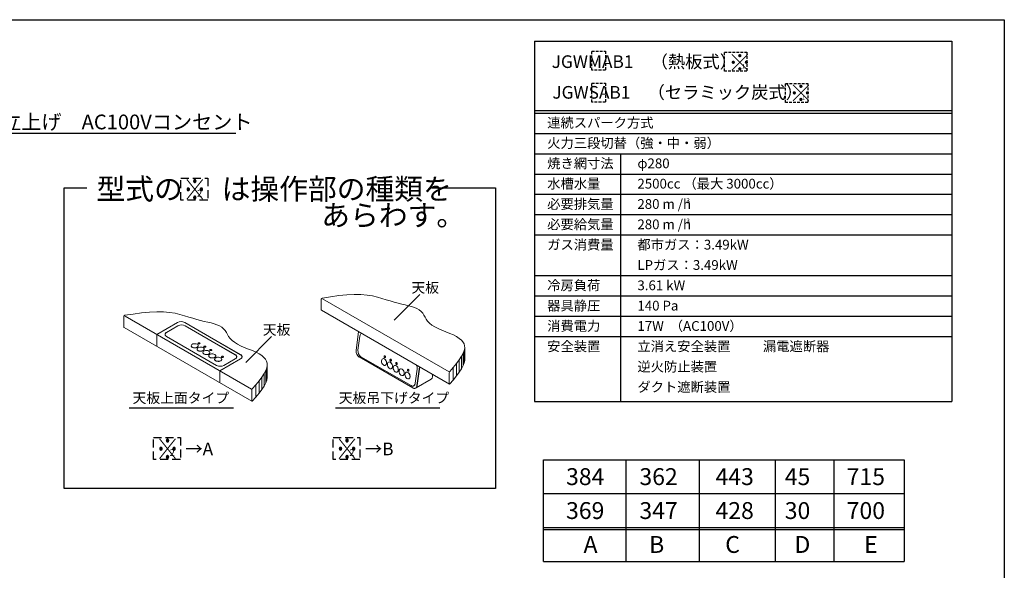
# Model space of a CAD drawing. Units: millimetres. Extents: x 9847 to 14307, y 131 to 3163.
# Drawn here: x 11952 to 14287, y 1857 to 3163 of the extents above; entities that cross this region are included whole.
import ezdxf

# ---------------------------------------------------------------- set-up
doc = ezdxf.new("R2010")
doc.units = ezdxf.units.MM
doc.linetypes.add('HIDDEN', pattern=[9.525, 6.35, -3.175])
for name, color, linetype in [('JISSEN', 7, 'Continuous'), ('SUNPOU', 3, 'Continuous'), ('TEXT', 3, 'Continuous'), ('WAKU', 5, 'Continuous')]:
    doc.layers.add(name, color=color, linetype=linetype)
doc.styles.add('K', font='romans.shx', dxfattribs={"bigfont": 'EXTFONT.shx'})
doc.styles.get("Standard").update_dxf_attribs({"font": 'txt.shx', "bigfont": 'visiojp.shx'})

msp = doc.modelspace()

# ---------------------------------------------------------------- linework, layer by layer
at = {"color": 7, "linetype": 'Continuous', "lineweight": 15}
for p, q in [((12667.752, 2474.635), (12667.752, 2500.111)), ((12689.413, 2505.573), (12670.403, 2502.5)), ((12670.482, 2500.474), (12970.802, 2327.104)), ((12709.63, 2508.163), (12689.413, 2505.573)), ((12728.403, 2509.841), (12709.63, 2508.163)), ((12745.732, 2510.608), (12728.403, 2509.841)), ((12761.617, 2510.463), (12745.732, 2510.608)), ((12776.059, 2509.406), (12761.617, 2510.463)), ((12789.056, 2507.438), (12776.059, 2509.406)), ((12800.61, 2504.558), (12789.056, 2507.438)), ((12811.244, 2501.323), (12800.61, 2504.558)), ((12821.484, 2498.29), (12811.244, 2501.323)), ((12831.328, 2495.459), (12821.484, 2498.29)), ((12840.777, 2492.829), (12831.328, 2495.459)), ((12849.832, 2490.402), (12840.777, 2492.829)), ((12858.491, 2488.177), (12849.832, 2490.402)), ((12866.756, 2486.154), (12858.491, 2488.177)), ((12874.626, 2484.332), (12866.756, 2486.154)), ((12881.948, 2482.403), (12874.626, 2484.332)), ((12888.571, 2480.058), (12881.948, 2482.403)), ((12894.495, 2477.296), (12888.571, 2480.058)), ((12899.72, 2474.117), (12894.495, 2477.296)), ((12199.482, 2433.607), (12199.482, 2459.083)), ((12221.143, 2464.544), (12202.134, 2461.471)), ((12202.213, 2459.446), (12502.532, 2286.075)), ((12241.36, 2467.135), (12221.143, 2464.544)), ((12260.133, 2468.813), (12241.36, 2467.135)), ((12277.462, 2469.58), (12260.133, 2468.813)), ((12293.348, 2469.435), (12277.462, 2469.58)), ((12307.789, 2468.378), (12293.348, 2469.435)), ((12320.787, 2466.41), (12307.789, 2468.378)), ((12332.34, 2463.529), (12320.787, 2466.41)), ((12342.975, 2460.294), (12332.34, 2463.529)), ((12353.214, 2457.261), (12342.975, 2460.294)), ((12363.058, 2454.43), (12353.214, 2457.261)), ((12372.508, 2451.801), (12363.058, 2454.43)), ((12381.562, 2449.374), (12372.508, 2451.801)), ((12668.528, 2473.375), (12971.446, 2298.504)), ((12904.245, 2470.521), (12899.72, 2474.117)), ((12908.071, 2466.509), (12904.245, 2470.521)), ((12911.198, 2462.08), (12908.071, 2466.509)), ((12913.626, 2457.234), (12911.198, 2462.08)), ((12916.217, 2452.268), (12913.626, 2457.234)), ((12919.835, 2447.477), (12916.217, 2452.268)), ((12200.259, 2432.346), (12503.176, 2257.476)), ((12326.853, 2444.548), (12277.436, 2416.02)), ((12327.754, 2436.761), (12300.601, 2421.086)), ((12327.754, 2436.664), (12300.601, 2420.988)), ((12476.28, 2368.183), (12343.824, 2444.548)), ((12476.28, 2368.085), (12343.824, 2444.45)), ((12463.518, 2368.183), (12344.724, 2436.761)), ((12463.518, 2368.085), (12344.724, 2436.664)), ((12390.222, 2447.149), (12381.562, 2449.374)), ((12398.486, 2445.125), (12390.222, 2447.149)), ((12406.356, 2443.304), (12398.486, 2445.125)), ((12413.678, 2441.375), (12406.356, 2443.304)), ((12420.302, 2439.03), (12413.678, 2441.375)), ((12426.226, 2436.267), (12420.302, 2439.03)), ((12431.45, 2433.089), (12426.226, 2436.267)), ((12435.976, 2429.493), (12431.45, 2433.089)), ((12439.802, 2425.481), (12435.976, 2429.493)), ((12924.479, 2442.862), (12919.835, 2447.477)), ((12930.15, 2438.423), (12924.479, 2442.862)), ((12936.847, 2434.159), (12930.15, 2438.423)), ((12944.571, 2430.072), (12936.847, 2434.159)), ((12953.321, 2426.16), (12944.571, 2430.072)), ((12277.529, 2387.739), (12277.436, 2416.02)), ((12300.601, 2411.29), (12419.395, 2342.711)), ((12442.929, 2421.051), (12439.802, 2425.481)), ((12445.356, 2416.206), (12442.929, 2421.051)), ((12447.947, 2411.239), (12445.356, 2416.206)), ((12451.565, 2406.449), (12447.947, 2411.239)), ((12456.209, 2401.834), (12451.565, 2406.449)), ((12756.24, 2422.74), (12750.185, 2377.985)), ((12759.139, 2412.118), (12754.602, 2378.584)), ((12763.562, 2418.513), (12763.347, 2418.431)), ((12963.099, 2422.423), (12953.321, 2426.16)), ((12972.798, 2418.71), (12963.099, 2422.423)), ((12981.316, 2414.867), (12972.798, 2418.71)), ((12988.652, 2410.894), (12981.316, 2414.867)), ((12994.806, 2406.792), (12988.652, 2410.894)), ((12999.779, 2402.56), (12994.806, 2406.792)), ((12359.065, 2389.345), (12359.065, 2389.247)), ((12375.865, 2389.247), (12375.865, 2389.345)), ((12461.88, 2397.395), (12456.209, 2401.834)), ((12468.577, 2393.131), (12461.88, 2397.395)), ((12476.301, 2389.043), (12468.577, 2393.131)), ((12485.052, 2385.131), (12476.301, 2389.043)), ((12494.829, 2381.395), (12485.052, 2385.131)), ((13003.57, 2398.198), (12999.779, 2402.56)), ((13006.179, 2393.707), (13003.57, 2398.198)), ((13007.607, 2389.086), (13006.179, 2393.707)), ((13006.581, 2378.174), (13007.769, 2384.015)), ((13007.769, 2384.015), (13007.607, 2389.086)), ((13007.769, 2354.62), (13007.769, 2384.015)), ((12372.981, 2381.311), (12372.981, 2381.213)), ((12386.897, 2373.278), (12386.897, 2373.18)), ((12389.781, 2381.213), (12389.781, 2381.311)), ((12403.697, 2373.18), (12403.697, 2373.278)), ((12411.751, 2373.14), (12411.751, 2373.042)), ((12414.34, 2362.55), (12414.34, 2361.57)), ((12417.613, 2365.146), (12417.613, 2365.244)), ((12426.776, 2329.808), (12476.28, 2358.386)), ((12436.366, 2342.711), (12463.518, 2358.386)), ((12504.528, 2377.682), (12494.829, 2381.395)), ((12513.046, 2373.839), (12504.528, 2377.682)), ((12520.382, 2369.866), (12513.046, 2373.839)), ((12526.537, 2365.764), (12520.382, 2369.866)), ((12531.509, 2361.532), (12526.537, 2365.764)), ((12535.3, 2357.17), (12531.509, 2361.532)), ((12884.531, 2289.131), (12757.252, 2362.608)), ((12761.669, 2363.206), (12880.463, 2294.628)), ((12813.524, 2358.597), (12813.44, 2358.565)), ((12994.919, 2356.027), (13000.156, 2364.18)), ((13000.156, 2364.18), (13004.044, 2371.562)), ((13000.156, 2334.784), (13000.156, 2364.18)), ((13004.044, 2371.562), (13006.581, 2378.174)), ((13004.044, 2342.166), (13004.044, 2371.562)), ((13006.581, 2348.778), (13006.581, 2378.174)), ((12414.728, 2357.211), (12414.728, 2357.113)), ((12431.528, 2357.113), (12431.528, 2357.211)), ((12537.91, 2352.679), (12535.3, 2357.17)), ((12535.774, 2330.534), (12538.312, 2337.145)), ((12539.337, 2348.058), (12537.91, 2352.679)), ((12538.312, 2337.145), (12539.499, 2342.987)), ((12538.312, 2307.75), (12538.312, 2337.145)), ((12539.499, 2342.987), (12539.337, 2348.058)), ((12539.499, 2313.591), (12539.499, 2342.987)), ((12819.429, 2342.869), (12819.513, 2342.901)), ((12819.657, 2343.277), (12819.878, 2343.369)), ((12827.44, 2350.563), (12827.356, 2350.531)), ((12841.356, 2342.53), (12841.272, 2342.498)), ((12900.49, 2339.466), (12894.434, 2294.712)), ((12901.114, 2339.106), (12895.16, 2295.104)), ((12895.271, 2295.031), (12901.226, 2339.041)), ((12972.259, 2328.242), (12980.396, 2337.41)), ((12980.396, 2337.41), (12988.332, 2347.104)), ((12980.396, 2308.015), (12980.396, 2337.41)), ((12988.332, 2347.104), (12994.919, 2356.027)), ((12988.332, 2317.708), (12988.332, 2347.104)), ((12994.919, 2326.631), (12994.919, 2356.027)), ((13000.156, 2334.784), (13004.044, 2342.166)), ((13004.044, 2342.166), (13006.581, 2348.778)), ((13006.581, 2348.778), (13007.769, 2354.62)), ((12426.869, 2301.527), (12426.776, 2329.808)), ((12520.063, 2306.075), (12526.649, 2314.999)), ((12526.649, 2314.999), (12531.887, 2323.151)), ((12526.649, 2285.603), (12526.649, 2314.999)), ((12531.887, 2323.151), (12535.774, 2330.534)), ((12531.887, 2293.756), (12531.887, 2323.151)), ((12535.774, 2301.138), (12535.774, 2330.534)), ((12538.312, 2307.75), (12539.499, 2313.591)), ((12833.345, 2334.835), (12833.429, 2334.867)), ((12847.261, 2326.802), (12847.345, 2326.834)), ((12855.272, 2334.496), (12855.188, 2334.464)), ((12861.177, 2318.768), (12861.261, 2318.8)), ((12869.188, 2326.463), (12869.104, 2326.431)), ((12890.366, 2300.209), (12894.904, 2333.743)), ((12890.617, 2300.305), (12895.155, 2333.838)), ((12931.045, 2315.82), (12931.045, 2321.828)), ((12971.109, 2299.51), (12971.109, 2324.987)), ((12980.396, 2308.015), (12988.332, 2317.708)), ((12988.332, 2317.708), (12994.919, 2326.631)), ((12994.919, 2326.631), (13000.156, 2334.784)), ((12503.989, 2287.214), (12512.126, 2296.382)), ((12512.126, 2296.382), (12520.063, 2306.075)), ((12512.126, 2266.986), (12512.126, 2296.382)), ((12520.063, 2276.68), (12520.063, 2306.075)), ((12526.649, 2285.603), (12531.887, 2293.756)), ((12531.887, 2293.756), (12535.774, 2301.138)), ((12535.774, 2301.138), (12538.312, 2307.75)), ((12875.093, 2310.735), (12875.177, 2310.767)), ((12886.159, 2293.896), (12886.41, 2293.992)), ((12890.227, 2288.398), (12891.064, 2288.718)), ((12892.353, 2289.425), (12928.559, 2310.326)), ((12972.259, 2298.846), (12980.396, 2308.015)), ((12502.84, 2258.482), (12502.84, 2283.958)), ((12503.989, 2257.818), (12512.126, 2266.986)), ((12512.126, 2266.986), (12520.063, 2276.68)), ((12520.063, 2276.68), (12526.649, 2285.603))]:
    msp.add_line(p, q, dxfattribs=at)
at = {"color": 7, "linetype": 'Continuous', "lineweight": 15, "flags": 128}
for points in [[(12300.601, 2421.086), (12299.48, 2420.339), (12298.554, 2419.508), (12297.843, 2418.609), (12297.361, 2417.661), (12297.117, 2416.682), (12297.117, 2415.694), (12297.361, 2414.715), (12297.843, 2413.767), (12298.554, 2412.868), (12299.48, 2412.037), (12300.601, 2411.29)], [(12300.601, 2420.988), (12299.48, 2420.241), (12298.554, 2419.41), (12297.843, 2418.511), (12297.361, 2417.563), (12297.117, 2416.584), (12297.117, 2415.596), (12297.361, 2414.617), (12297.843, 2413.669), (12298.554, 2412.77), (12299.48, 2411.939), (12300.601, 2411.192)], [(12373.405, 2392.774), (12371.104, 2393.715), (12368.393, 2394.164), (12365.577, 2394.07), (12362.974, 2393.443), (12360.878, 2392.353), (12359.524, 2390.925), (12359.065, 2389.319), (12359.554, 2387.715), (12360.934, 2386.295), (12363.051, 2385.219), (12365.665, 2384.608), (12368.483, 2384.531), (12371.185, 2384.997), (12373.468, 2385.953), (12375.075, 2387.291), (12375.823, 2388.861), (12375.629, 2390.485), (12374.515, 2391.981), (12373.405, 2392.774)], [(12359.065, 2389.247), (12359.067, 2389.144), (12359.218, 2388.326), (12359.606, 2387.534), (12360.22, 2386.792), (12361.043, 2386.121), (12362.05, 2385.539), (12363.214, 2385.064), (12364.499, 2384.71), (12365.87, 2384.486), (12367.287, 2384.398), (12368.709, 2384.451), (12370.095, 2384.641), (12371.405, 2384.964), (12372.602, 2385.41), (12373.651, 2385.966), (12374.523, 2386.617), (12375.191, 2387.343), (12375.637, 2388.125), (12375.848, 2388.938), (12375.865, 2389.247)], [(12387.321, 2384.74), (12385.02, 2385.682), (12382.309, 2386.131), (12379.493, 2386.036), (12376.89, 2385.409), (12374.793, 2384.32), (12373.44, 2382.892), (12372.981, 2381.285), (12373.469, 2379.681), (12374.85, 2378.262), (12376.967, 2377.186), (12379.581, 2376.575), (12382.398, 2376.498), (12385.101, 2376.963), (12387.384, 2377.919), (12388.991, 2379.258), (12389.739, 2380.828), (12389.545, 2382.452), (12388.431, 2383.948), (12387.321, 2384.74)], [(12380.046, 2395.076), (12379.948, 2395.422), (12379.601, 2395.832), (12379.042, 2396.154), (12378.332, 2396.355), (12377.548, 2396.411), (12376.775, 2396.317), (12376.096, 2396.084), (12375.586, 2395.736), (12375.298, 2395.311), (12375.249, 2395.076)], [(12375.95, 2394.145), (12376.593, 2393.88), (12377.35, 2393.75), (12378.14, 2393.769), (12378.876, 2393.934), (12379.479, 2394.229), (12379.883, 2394.621), (12380.045, 2395.067), (12379.948, 2395.52), (12379.601, 2395.93), (12379.042, 2396.252), (12378.332, 2396.453), (12377.548, 2396.509), (12376.775, 2396.415), (12376.096, 2396.182), (12375.586, 2395.834), (12375.298, 2395.409), (12375.266, 2394.953), (12375.491, 2394.516), (12375.95, 2394.145)], [(12393.962, 2387.042), (12393.863, 2387.389), (12393.516, 2387.798), (12392.958, 2388.121), (12392.248, 2388.321), (12391.464, 2388.378), (12390.691, 2388.284), (12390.012, 2388.05), (12389.501, 2387.702), (12389.214, 2387.278), (12389.165, 2387.042)], [(12389.866, 2386.112), (12390.509, 2385.846), (12391.266, 2385.716), (12392.056, 2385.735), (12392.792, 2385.901), (12393.395, 2386.196), (12393.799, 2386.588), (12393.961, 2387.034), (12393.863, 2387.487), (12393.516, 2387.896), (12392.958, 2388.219), (12392.248, 2388.419), (12391.464, 2388.476), (12390.691, 2388.382), (12390.012, 2388.148), (12389.501, 2387.8), (12389.214, 2387.376), (12389.182, 2386.92), (12389.407, 2386.483), (12389.866, 2386.112)], [(12372.981, 2381.213), (12372.983, 2381.11), (12373.134, 2380.292), (12373.522, 2379.501), (12374.136, 2378.759), (12374.959, 2378.087), (12375.966, 2377.506), (12377.13, 2377.031), (12378.415, 2376.676), (12379.786, 2376.452), (12381.203, 2376.365), (12382.624, 2376.417), (12384.011, 2376.608), (12385.321, 2376.93), (12386.518, 2377.376), (12387.567, 2377.933), (12388.439, 2378.584), (12389.107, 2379.31), (12389.553, 2380.091), (12389.764, 2380.904), (12389.781, 2381.213)], [(12401.236, 2376.707), (12398.936, 2377.648), (12396.224, 2378.097), (12393.409, 2378.003), (12390.806, 2377.376), (12388.709, 2376.287), (12387.355, 2374.858), (12386.897, 2373.252), (12387.385, 2371.648), (12388.766, 2370.228), (12390.883, 2369.152), (12393.497, 2368.541), (12396.314, 2368.464), (12399.017, 2368.93), (12401.3, 2369.886), (12402.906, 2371.224), (12403.655, 2372.794), (12403.461, 2374.419), (12402.347, 2375.914), (12401.236, 2376.707)], [(12386.897, 2373.18), (12386.899, 2373.077), (12387.05, 2372.259), (12387.438, 2371.467), (12388.052, 2370.725), (12388.875, 2370.054), (12389.882, 2369.472), (12391.045, 2368.997), (12392.331, 2368.643), (12393.702, 2368.419), (12395.118, 2368.331), (12396.54, 2368.384), (12397.926, 2368.574), (12399.237, 2368.897), (12400.434, 2369.343), (12401.483, 2369.899), (12402.354, 2370.55), (12403.023, 2371.276), (12403.469, 2372.058), (12403.68, 2372.871), (12403.697, 2373.18)], [(12415.152, 2368.673), (12412.851, 2369.615), (12410.14, 2370.064), (12407.325, 2369.969), (12404.722, 2369.342), (12402.625, 2368.253), (12401.271, 2366.825), (12400.813, 2365.218), (12401.301, 2363.614), (12402.682, 2362.195), (12404.798, 2361.119), (12407.413, 2360.508), (12410.23, 2360.431), (12412.933, 2360.897), (12415.216, 2361.853), (12416.822, 2363.191), (12417.571, 2364.761), (12417.377, 2366.385), (12416.262, 2367.881), (12415.152, 2368.673)], [(12400.813, 2365.146), (12400.814, 2365.043), (12400.965, 2364.225), (12401.354, 2363.434), (12401.968, 2362.692), (12402.791, 2362.02), (12403.798, 2361.439), (12404.961, 2360.964), (12406.247, 2360.609), (12407.618, 2360.385), (12409.034, 2360.298), (12410.456, 2360.35), (12411.842, 2360.541), (12413.153, 2360.863), (12414.35, 2361.309), (12415.399, 2361.866), (12416.27, 2362.517), (12416.939, 2363.243), (12417.385, 2364.024), (12417.596, 2364.838), (12417.613, 2365.146)], [(12407.878, 2379.009), (12407.779, 2379.355), (12407.432, 2379.765), (12406.874, 2380.087), (12406.164, 2380.288), (12405.38, 2380.344), (12404.607, 2380.25), (12403.928, 2380.017), (12403.417, 2379.669), (12403.13, 2379.244), (12403.081, 2379.009)], [(12403.782, 2378.078), (12404.425, 2377.813), (12405.182, 2377.683), (12405.972, 2377.702), (12406.708, 2377.868), (12407.31, 2378.162), (12407.715, 2378.554), (12407.877, 2379), (12407.779, 2379.453), (12407.432, 2379.863), (12406.874, 2380.185), (12406.164, 2380.386), (12405.38, 2380.442), (12404.607, 2380.348), (12403.928, 2380.115), (12403.417, 2379.767), (12403.13, 2379.342), (12403.098, 2378.886), (12403.323, 2378.449), (12403.782, 2378.078)], [(12429.068, 2360.64), (12426.767, 2361.581), (12424.056, 2362.03), (12421.24, 2361.936), (12418.638, 2361.309), (12416.541, 2360.22), (12415.187, 2358.791), (12414.729, 2357.185), (12415.217, 2355.581), (12416.598, 2354.161), (12418.714, 2353.085), (12421.329, 2352.474), (12424.146, 2352.397), (12426.849, 2352.863), (12429.132, 2353.819), (12430.738, 2355.157), (12431.487, 2356.727), (12431.293, 2358.352), (12430.178, 2359.847), (12429.068, 2360.64)], [(12435.709, 2362.942), (12435.611, 2363.288), (12435.264, 2363.698), (12434.705, 2364.02), (12433.996, 2364.221), (12433.212, 2364.277), (12432.438, 2364.184), (12431.76, 2363.95), (12431.249, 2363.602), (12430.962, 2363.177), (12430.912, 2362.942)], [(12431.614, 2362.011), (12432.257, 2361.746), (12433.014, 2361.616), (12433.803, 2361.635), (12434.539, 2361.801), (12435.142, 2362.095), (12435.547, 2362.487), (12435.709, 2362.934), (12435.611, 2363.386), (12435.264, 2363.796), (12434.705, 2364.118), (12433.996, 2364.319), (12433.212, 2364.375), (12432.438, 2364.282), (12431.76, 2364.048), (12431.249, 2363.7), (12430.962, 2363.275), (12430.929, 2362.819), (12431.155, 2362.382), (12431.614, 2362.011)], [(12463.518, 2358.386), (12464.64, 2359.133), (12465.565, 2359.965), (12466.277, 2360.864), (12466.759, 2361.812), (12467.003, 2362.791), (12467.003, 2363.779), (12466.759, 2364.757), (12466.277, 2365.706), (12465.565, 2366.605), (12464.64, 2367.436), (12463.518, 2368.183)], [(12463.518, 2358.288), (12464.64, 2359.035), (12465.565, 2359.867), (12466.277, 2360.766), (12466.759, 2361.714), (12467.003, 2362.693), (12467.003, 2363.681), (12466.759, 2364.659), (12466.277, 2365.608), (12465.565, 2366.507), (12464.64, 2367.338), (12463.518, 2368.085)], [(12476.28, 2358.386), (12477.401, 2359.133), (12478.327, 2359.965), (12479.038, 2360.864), (12479.52, 2361.812), (12479.764, 2362.791), (12479.764, 2363.779), (12479.52, 2364.757), (12479.038, 2365.706), (12478.327, 2366.605), (12477.401, 2367.436), (12476.28, 2368.183)], [(12476.28, 2358.288), (12477.401, 2359.035), (12478.327, 2359.867), (12479.038, 2360.766), (12479.52, 2361.714), (12479.764, 2362.693), (12479.764, 2363.681), (12479.52, 2364.659), (12479.038, 2365.608), (12478.327, 2366.507), (12477.401, 2367.338), (12476.28, 2368.085)], [(12817.427, 2358.052), (12815.405, 2358.774), (12813.499, 2358.587), (12811.924, 2357.513), (12810.858, 2355.672), (12810.42, 2353.273), (12810.661, 2350.586), (12811.552, 2347.913), (12812.994, 2345.557), (12814.824, 2343.782), (12816.835, 2342.789), (12818.802, 2342.69), (12820.501, 2343.496), (12821.742, 2345.116), (12822.385, 2347.367), (12822.357, 2349.996), (12821.661, 2352.706), (12820.376, 2355.192), (12818.647, 2357.174), (12817.427, 2358.052)], [(12817.937, 2361.228), (12818.503, 2361.023), (12819.039, 2361.068), (12819.486, 2361.357), (12819.796, 2361.86), (12819.935, 2362.521), (12819.888, 2363.269), (12819.661, 2364.023), (12819.277, 2364.701), (12818.779, 2365.23), (12818.221, 2365.552), (12817.662, 2365.633), (12817.164, 2365.464), (12816.78, 2365.063), (12816.552, 2364.473), (12816.505, 2363.759), (12816.644, 2362.998), (12816.954, 2362.272), (12817.401, 2361.66), (12817.937, 2361.228)], [(12817.407, 2365.581), (12817.247, 2365.496), (12816.864, 2365.095), (12816.636, 2364.505), (12816.589, 2363.791), (12816.728, 2363.03), (12817.038, 2362.304), (12817.485, 2361.692), (12818.02, 2361.26)], [(12818.02, 2361.26), (12818.587, 2361.055), (12819.117, 2361.098)], [(12414.728, 2357.113), (12414.73, 2357.01), (12414.881, 2356.192), (12415.269, 2355.401), (12415.884, 2354.658), (12416.706, 2353.987), (12417.714, 2353.405), (12418.877, 2352.93), (12420.163, 2352.576), (12421.533, 2352.352), (12422.95, 2352.265), (12424.372, 2352.317), (12425.758, 2352.507), (12427.069, 2352.83), (12428.266, 2353.276), (12429.315, 2353.832), (12430.186, 2354.483), (12430.854, 2355.21), (12431.301, 2355.991), (12431.511, 2356.804), (12431.528, 2357.113)], [(12819.513, 2342.901), (12819.912, 2343.08), (12820.704, 2343.63), (12821.376, 2344.384), (12821.907, 2345.322), (12822.284, 2346.416), (12822.495, 2347.634), (12822.534, 2348.942), (12822.4, 2350.302), (12822.097, 2351.675), (12821.633, 2353.021), (12821.022, 2354.302), (12820.282, 2355.48), (12819.433, 2356.523), (12818.501, 2357.399), (12817.511, 2358.084)], [(12831.343, 2350.019), (12829.321, 2350.74), (12827.415, 2350.553), (12825.84, 2349.479), (12824.774, 2347.639), (12824.336, 2345.24), (12824.576, 2342.552), (12825.468, 2339.88), (12826.91, 2337.523), (12828.74, 2335.749), (12830.751, 2334.756), (12832.717, 2334.657), (12834.417, 2335.462), (12835.658, 2337.082), (12836.301, 2339.334), (12836.273, 2341.963), (12835.577, 2344.673), (12834.292, 2347.159), (12832.563, 2349.14), (12831.343, 2350.019)], [(12831.852, 2353.194), (12832.419, 2352.99), (12832.955, 2353.035), (12833.402, 2353.324), (12833.712, 2353.826), (12833.851, 2354.487), (12833.804, 2355.235), (12833.577, 2355.989), (12833.193, 2356.667), (12832.695, 2357.196), (12832.136, 2357.519), (12831.578, 2357.6), (12831.08, 2357.431), (12830.696, 2357.029), (12830.468, 2356.44), (12830.421, 2355.726), (12830.56, 2354.964), (12830.87, 2354.238), (12831.317, 2353.626), (12831.852, 2353.194)], [(12831.323, 2357.548), (12831.163, 2357.463), (12830.78, 2357.061), (12830.552, 2356.472), (12830.505, 2355.757), (12830.644, 2354.996), (12830.954, 2354.27), (12831.4, 2353.658), (12831.936, 2353.226)], [(12833.429, 2334.867), (12833.828, 2335.047), (12834.62, 2335.596), (12835.291, 2336.351), (12835.823, 2337.289), (12836.2, 2338.382), (12836.411, 2339.601), (12836.45, 2340.909), (12836.316, 2342.269), (12836.013, 2343.641), (12835.549, 2344.988), (12834.938, 2346.268), (12834.198, 2347.447), (12833.349, 2348.489), (12832.417, 2349.366), (12831.427, 2350.051)], [(12831.936, 2353.226), (12832.503, 2353.022), (12833.033, 2353.065)], [(12845.259, 2341.985), (12843.237, 2342.707), (12841.331, 2342.52), (12839.756, 2341.446), (12838.69, 2339.605), (12838.252, 2337.206), (12838.492, 2334.519), (12839.384, 2331.846), (12840.826, 2329.49), (12842.655, 2327.715), (12844.667, 2326.722), (12846.633, 2326.623), (12848.333, 2327.429), (12849.574, 2329.049), (12850.217, 2331.3), (12850.189, 2333.929), (12849.493, 2336.639), (12848.208, 2339.125), (12846.479, 2341.107), (12845.259, 2341.985)], [(12845.768, 2345.161), (12846.335, 2344.956), (12846.87, 2345.001), (12847.318, 2345.29), (12847.627, 2345.793), (12847.767, 2346.454), (12847.72, 2347.202), (12847.493, 2347.956), (12847.109, 2348.634), (12846.611, 2349.163), (12846.052, 2349.485), (12845.494, 2349.566), (12844.995, 2349.397), (12844.612, 2348.996), (12844.384, 2348.406), (12844.337, 2347.692), (12844.476, 2346.931), (12844.786, 2346.205), (12845.233, 2345.593), (12845.768, 2345.161)], [(12845.239, 2349.514), (12845.079, 2349.429), (12844.695, 2349.028), (12844.468, 2348.438), (12844.421, 2347.724), (12844.56, 2346.963), (12844.869, 2346.237), (12845.316, 2345.625), (12845.852, 2345.193)], [(12847.345, 2326.834), (12847.744, 2327.013), (12848.536, 2327.563), (12849.207, 2328.318), (12849.739, 2329.255), (12850.116, 2330.349), (12850.327, 2331.567), (12850.366, 2332.875), (12850.232, 2334.235), (12849.929, 2335.608), (12849.465, 2336.954), (12848.854, 2338.235), (12848.114, 2339.413), (12847.265, 2340.456), (12846.332, 2341.332), (12845.343, 2342.017)], [(12845.852, 2345.193), (12846.418, 2344.988), (12846.949, 2345.031)], [(12859.175, 2333.952), (12857.153, 2334.673), (12855.247, 2334.486), (12853.672, 2333.412), (12852.606, 2331.572), (12852.168, 2329.173), (12852.408, 2326.486), (12853.299, 2323.813), (12854.741, 2321.457), (12856.571, 2319.682), (12858.583, 2318.689), (12860.549, 2318.59), (12862.249, 2319.395), (12863.49, 2321.015), (12864.132, 2323.267), (12864.104, 2325.896), (12863.409, 2328.606), (12862.124, 2331.092), (12860.394, 2333.073), (12859.175, 2333.952)], [(12861.261, 2318.8), (12861.66, 2318.98), (12862.452, 2319.53), (12863.123, 2320.284), (12863.655, 2321.222), (12864.032, 2322.315), (12864.243, 2323.534), (12864.282, 2324.842), (12864.148, 2326.202), (12863.844, 2327.575), (12863.381, 2328.921), (12862.77, 2330.201), (12862.03, 2331.38), (12861.181, 2332.422), (12860.248, 2333.299), (12859.259, 2333.984)], [(12873.091, 2325.918), (12871.069, 2326.64), (12869.163, 2326.453), (12867.588, 2325.379), (12866.521, 2323.538), (12866.084, 2321.139), (12866.324, 2318.452), (12867.215, 2315.78), (12868.657, 2313.423), (12870.487, 2311.648), (12872.499, 2310.655), (12874.465, 2310.556), (12876.164, 2311.362), (12877.406, 2312.982), (12878.048, 2315.233), (12878.02, 2317.862), (12877.325, 2320.572), (12876.04, 2323.058), (12874.31, 2325.04), (12873.091, 2325.918)], [(12873.6, 2329.094), (12874.166, 2328.89), (12874.702, 2328.934), (12875.149, 2329.223), (12875.459, 2329.726), (12875.598, 2330.387), (12875.552, 2331.135), (12875.324, 2331.889), (12874.941, 2332.567), (12874.443, 2333.096), (12873.884, 2333.419), (12873.325, 2333.5), (12872.827, 2333.33), (12872.443, 2332.929), (12872.216, 2332.339), (12872.169, 2331.625), (12872.308, 2330.864), (12872.618, 2330.138), (12873.064, 2329.526), (12873.6, 2329.094)], [(12873.07, 2333.447), (12872.911, 2333.362), (12872.527, 2332.961), (12872.299, 2332.371), (12872.253, 2331.657), (12872.391, 2330.896), (12872.701, 2330.17), (12873.148, 2329.558), (12873.684, 2329.126)], [(12875.177, 2310.767), (12875.575, 2310.946), (12876.367, 2311.496), (12877.039, 2312.251), (12877.571, 2313.188), (12877.948, 2314.282), (12878.159, 2315.5), (12878.198, 2316.808), (12878.064, 2318.168), (12877.76, 2319.541), (12877.297, 2320.887), (12876.686, 2322.168), (12875.945, 2323.347), (12875.097, 2324.389), (12874.164, 2325.265), (12873.175, 2325.95)], [(12873.684, 2329.126), (12874.25, 2328.922), (12874.781, 2328.965)], [(12880.463, 2294.628), (12881.685, 2294.038), (12882.911, 2293.672), (12884.116, 2293.54), (12885.276, 2293.643), (12886.366, 2293.98), (12887.365, 2294.543), (12888.253, 2295.321), (12889.01, 2296.298), (12889.623, 2297.455), (12890.078, 2298.767), (12890.366, 2300.209)], [(12884.531, 2289.131), (12885.753, 2288.54), (12886.979, 2288.175), (12888.184, 2288.043), (12889.344, 2288.146), (12890.434, 2288.483), (12891.433, 2289.046), (12892.321, 2289.824), (12893.079, 2290.801), (12893.691, 2291.958), (12894.146, 2293.27), (12894.434, 2294.712)], [(12895.271, 2295.031), (12894.983, 2293.589), (12894.528, 2292.277), (12893.915, 2291.12), (12893.157, 2290.143), (12892.27, 2289.365), (12891.271, 2288.802), (12891.064, 2288.718)]]:
    msp.add_lwpolyline(points, dxfattribs=at)
at = {"color": 7, "linetype": 'Continuous', "lineweight": 15}
for centre, radius, start, end in [((12335.335, 2427.537), 19.012, 63.479348, 116.494696), ((12336.235, 2419.75), 19.012, 63.479348, 116.494696), ((12336.235, 2419.652), 19.012, 63.479348, 116.494696), ((12766.562, 2411.813), 7.429, 113.76917, 177.646802), ((12766.621, 2376.157), 16.538, 173.653712, 235.49155), ((12771.038, 2376.756), 16.538, 173.653691, 235.491545), ((12814.996, 2354.521), 4.361, 54.78296, 109.730626), ((12427.884, 2359.722), 19.012, 243.479317, 296.49474), ((12828.912, 2346.488), 4.361, 54.782948, 109.730635), ((12842.828, 2338.454), 4.361, 54.782987, 109.730593), ((12877.824, 2335.383), 17.186, 353.64218, 29.904265), ((12878.088, 2335.48), 17.172, 353.661266, 28.571375), ((12856.744, 2330.421), 4.361, 54.782924, 109.730677), ((12870.66, 2322.388), 4.361, 54.782872, 109.730675), ((12925.223, 2315.076), 5.869, 304.640045, 7.282842), ((12883.152, 2300.626), 7.473, 295.851136, 357.534344)]:
    msp.add_arc(centre, radius, start, end, dxfattribs=at)
for centre, major_axis, ratio, start_param, end_param in [((12670.403, 2500.54), (2.581, 0.866), 0.70105093, 1.33979176, 2.91058809), ((12202.134, 2459.511), (2.581, 0.866), 0.70105093, 1.33979176, 2.91058809), ((12670.403, 2475.064), (2.581, 0.866), 0.70105093, 2.91058809, 3.69606752), ((12202.134, 2434.035), (2.581, 0.866), 0.70105093, 2.91058809, 3.69606752), ((12972.259, 2326.282), (0.744, 2.333), 0.37592029, 0.70345439, 2.27425071), ((12886.674, 2300.003), (-4.128, 11.378), 0.6637088, 3.25875205, 4.04423148), ((12972.259, 2300.806), (0.744, 2.333), 0.37592029, 2.27425071, 3.84504704), ((12503.989, 2285.254), (0.744, 2.333), 0.37592029, 0.70345439, 2.27425071), ((12503.989, 2259.778), (0.744, 2.333), 0.37592029, 2.27425071, 3.84504704)]:
    msp.add_ellipse(centre, major_axis=major_axis, ratio=ratio, start_param=start_param, end_param=end_param, dxfattribs=at)
at = {"layer": 'JISSEN', "color": 3}
msp.add_line((11805.63, 2893.128), (12464.763, 2893.128), dxfattribs=at)
at = {"layer": 'JISSEN', "color": 3, "linetype": 'HIDDEN'}
for points in [[(13309.048, 3087.841), (13341.614, 3087.841), (13341.29, 3042.834), (13309.048, 3042.834)], [(13624, 3085.381), (13676.768, 3085.381), (13676.768, 3040.374), (13624, 3040.374)], [(13309.048, 3012.182), (13341.614, 3012.182), (13341.29, 2967.175), (13309.048, 2967.175)], [(13768.818, 3011.088), (13821.585, 3011.088), (13821.585, 2966.081), (13768.818, 2966.081)]]:
    msp.add_lwpolyline(points, close=True, dxfattribs=at)
at = {"layer": 'SUNPOU'}
for p, q in [((13173.532, 3111.872), (14163.272, 3111.872)), ((13173.532, 3111.872), (13173.532, 2256.925)), ((14163.272, 3111.872), (14163.272, 2256.925)), ((13173.532, 2947.04), (14163.272, 2947.04)), ((13173.532, 2941.247), (14163.272, 2941.247)), ((13173.532, 2893.038), (14163.272, 2893.038)), ((13173.532, 2844.829), (14163.272, 2844.829)), ((13377.26, 2844.829), (13377.26, 2256.925)), ((13173.532, 2796.619), (14163.272, 2796.619)), ((13173.532, 2748.41), (14163.272, 2748.41)), ((13173.532, 2700.201), (14163.272, 2700.201)), ((13173.532, 2651.992), (14163.272, 2651.992)), ((13173.532, 2555.574), (14163.272, 2555.574)), ((12840.777, 2449.621), (12901.576, 2511.04)), ((13173.532, 2507.365), (14163.272, 2507.365)), ((13173.532, 2459.155), (14163.272, 2459.155)), ((12488.388, 2349.863), (12549.187, 2411.282)), ((13173.532, 2410.946), (14163.272, 2410.946)), ((12212.309, 2241.7), (12459.847, 2241.7)), ((12701.36, 2241.7), (12948.898, 2241.7)), ((13173.532, 2256.925), (14163.272, 2256.925)), ((13194.876, 1877.721), (13194.876, 2119.075)), ((13194.876, 2119.075), (14050.016, 2119.075)), ((13390.496, 1877.721), (13390.496, 2119.075)), ((13564.536, 1877.721), (13564.536, 2119.075)), ((13745.029, 1877.721), (13745.029, 2119.075)), ((13884.188, 1877.721), (13884.188, 2119.075)), ((14050.016, 2119.075), (14050.016, 1877.721)), ((13194.876, 2038.624), (14050.016, 2038.624)), ((13194.876, 1958.172), (14050.016, 1958.172)), ((13194.876, 1953.132), (14050.016, 1953.132)), ((13194.876, 1877.721), (14050.016, 1877.721))]:
    msp.add_line(p, q, dxfattribs=at)
at = {"layer": 'SUNPOU', "linetype": 'HIDDEN', "ltscale": 3}
for points in [[(12334.47, 2786.813), (12398.227, 2786.813), (12398.227, 2734.359), (12334.47, 2734.359)], [(12269.707, 2171.614), (12333.463, 2171.614), (12333.463, 2119.161), (12269.707, 2119.161)], [(12695.489, 2171.614), (12759.245, 2171.614), (12759.245, 2119.161), (12695.489, 2119.161)]]:
    msp.add_lwpolyline(points, close=True, dxfattribs=at)
at = {"layer": 'SUNPOU'}
msp.add_lwpolyline([(12930.633, 2764.136), (13081.144, 2764.136), (13081.144, 2050.396), (12057.606, 2050.396), (12057.606, 2764.136), (12111.316, 2764.136)], dxfattribs=at)
at = {"layer": 'WAKU'}
for p, q in [((9847.374, 3162.619), (14287.374, 3162.619)), ((14287.374, 3162.619), (14287.374, 130.619))]:
    msp.add_line(p, q, dxfattribs=at)

# ---------------------------------------------------------------- texts
at = {"layer": 'JISSEN', "color": 3, "linetype": 'HIDDEN', "ltscale": 0.1, "char_height": 40, "width": 170.67276, "attachment_point": 1}
for insert in [(13632.887, 3080.916), (13777.678, 3008.306)]:
    msp.add_mtext('※', dxfattribs=dict(at, insert=insert))
at = {"layer": 'SUNPOU'}
msp.add_text('電源立上げ\u3000AC100Vコンセント', height=35, dxfattribs=at).set_placement((11812.814, 2902.55))
at = {"layer": 'SUNPOU', "style": 'K'}
for s, height, p in [('天板', 24, (12881.403, 2515.106)), ('天板', 24, (12529.014, 2415.348)), ('天板上面タイプ', 24, (12220.028, 2253.546)), ('天板吊下げタイプ', 24, (12709.079, 2253.546)), ('→A', 30, (12345.341, 2129.52)), ('→B', 30, (12771.123, 2129.52))]:
    msp.add_text(s, height=height, dxfattribs=at).set_placement(p)
at = {"layer": 'TEXT'}
for s, height, p in [('JGWMAB1\u3000（熱板式）', 30, (13214.05, 3048.107)), ('JGWSAB1\u3000（セラミック炭式）', 30, (13215.629, 2975.303)), ('連続スパーク方式', 23.1, (13203.413, 2906.737)), ('火力三段切替（強・中・弱）', 23.1, (13203.413, 2858.528)), ('焼き網寸法', 23.1, (13203.413, 2810.319)), ('φ280', 23.1, (13417.285, 2810.319)), ('型式の', 50, (12134.537, 2736.05)), ('は操作部の種類を', 50, (12431.397, 2736.05)), ('水槽水量', 23.1, (13203.413, 2762.11)), ('2500cc （最大 3000cc）', 23.1, (13417.285, 2762.11)), ('必要排気量', 23.1, (13203.413, 2713.901)), ('280 m /h', 23.1, (13417.285, 2713.901)), ('3', 11.55, (13532.992, 2727.527)), ('あらわす。', 50, (12667.663, 2673.692)), ('必要給気量', 23.1, (13203.413, 2665.692)), ('280 m /h', 23.1, (13417.285, 2665.692)), ('3', 11.55, (13532.992, 2679.318)), ('ガス消費量', 23.1, (13203.413, 2617.483)), ('都市ガス：3.49kW', 23.1, (13417.285, 2617.483)), ('LPガス：3.49kW', 23.1, (13417.285, 2569.274)), ('冷房負荷', 23.1, (13203.413, 2521.064)), ('3.61 kW', 23.1, (13417.285, 2521.064)), ('器具静圧', 23.1, (13203.413, 2472.855)), ('140 Pa', 23.1, (13417.285, 2472.855)), ('消費電力', 23.1, (13203.413, 2424.646)), ('17W  （AC100V）', 23.1, (13417.285, 2424.646)), ('安全装置', 23.1, (13203.413, 2376.437)), ('立消え安全装置', 23.1, (13417.285, 2376.437)), ('漏電遮断器', 23.1, (13714.893, 2376.437)), ('逆火防止装置', 23.1, (13417.285, 2328.228)), ('ダクト遮断装置', 23.1, (13417.285, 2280.019)), ('384', 40, (13248.096, 2058.852)), ('362', 40, (13422.037, 2058.852)), ('443', 40, (13602.53, 2058.852)), ('45', 40, (13766.705, 2058.852)), ('715', 40, (13913.577, 2058.852)), ('369', 40, (13248.096, 1978.401)), ('347', 40, (13422.037, 1978.401)), ('428', 40, (13602.53, 1978.401)), ('30', 40, (13766.705, 1978.401)), ('700', 40, (13913.577, 1978.401)), ('C', 40, (13625.622, 1897.95)), ('A', 40, (13289.532, 1897.95)), ('B', 40, (13445.129, 1897.95)), ('D', 40, (13789.797, 1897.95)), ('E', 40, (13955.012, 1897.95))]:
    msp.add_text(s, height=height, dxfattribs=at).set_placement(p)
at = {"layer": 'TEXT', "style": 'K'}
for s, height, p in [('1', 10, (13665.213, 3046.862)), ('1', 10, (13808.015, 2972.123)), ('2', 16, (12373.037, 2743.08)), ('2', 16, (12308.273, 2127.881)), ('2', 16, (12734.055, 2127.881))]:
    msp.add_text(s, height=height, dxfattribs=at).set_placement(p)
at = {"layer": 'TEXT', "style": 'K', "width": 0.8}
for p in [(12340.463, 2734.359), (12275.699, 2119.161), (12701.481, 2119.161)]:
    msp.add_text('※', height=50, dxfattribs=at).set_placement(p)

doc.saveas('drawing.dxf')
